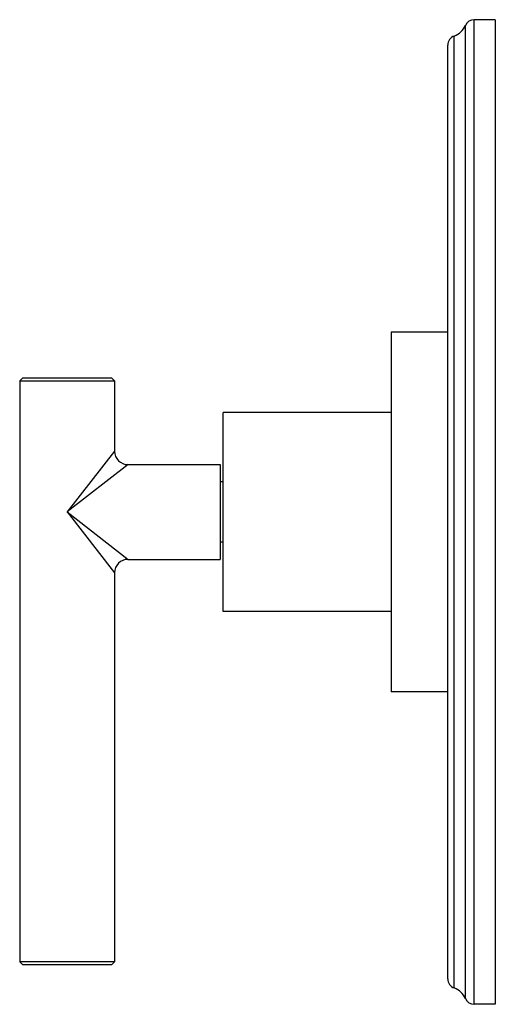
# Model space of a CAD drawing. Units: inches. Extents: x 6.6 to 14.8, y 0.8 to 17.2.
# Drawn here: x 11.7 to 14.8, y 0.8 to 7.3 of the extents above; entities that cross this region are included whole.
import ezdxf

# ---------------------------------------------------------------- set-up
doc = ezdxf.new("R2010")
doc.units = ezdxf.units.IN
doc.header["$LTSCALE"] = 1.21
doc.header["$MEASUREMENT"] = 0
doc.layers.get('0').update_dxf_attribs({"linetype": 'CONTINUOUS'})

msp = doc.modelspace()

# ---------------------------------------------------------------- linework, layer by layer
at = {"color": 7, "linetype": 'CONTINUOUS'}
for p, q in [((14.7974, 7.2899), (14.658, 7.2899)), ((14.7974, 7.2899), (14.7974, 0.7899)), ((14.4844, 0.957), (14.4844, 7.1227)), ((14.4844, 5.2274), (14.1094, 5.2274)), ((14.1094, 5.2274), (14.1094, 2.8524)), ((11.6789, 4.9259), (11.6589, 4.9059)), ((11.6589, 4.9059), (12.2839, 4.9059)), ((11.6589, 4.9059), (11.6589, 1.0709)), ((11.6789, 4.9259), (12.2639, 4.9259)), ((12.2639, 4.9259), (12.2839, 4.9059)), ((12.2839, 4.9059), (12.2839, 4.4424)), ((14.1094, 4.6961), (13.0014, 4.6961)), ((13.0014, 3.3836), (13.0014, 4.6961)), ((12.3739, 4.3524), (12.9814, 4.3524)), ((12.9814, 4.3524), (12.9814, 3.7274)), ((13.0014, 4.2399), (12.9814, 4.2399)), ((13.0014, 3.8399), (12.9814, 3.8399)), ((12.3739, 3.7274), (12.9814, 3.7274)), ((12.2839, 3.6374), (12.2839, 1.0709)), ((14.1094, 3.3836), (13.0014, 3.3836)), ((14.4844, 2.8524), (14.1094, 2.8524)), ((12.2839, 1.0709), (11.6589, 1.0709)), ((11.6789, 1.0509), (11.6589, 1.0709)), ((12.2639, 1.0509), (11.6789, 1.0509)), ((12.2639, 1.0509), (12.2839, 1.0709)), ((14.7974, 0.7899), (14.658, 0.7899))]:
    msp.add_line(p, q, dxfattribs=at)
at = {"color": 9, "linetype": 'CONTINUOUS'}
for p, q in [((14.658, 0.7899), (14.658, 7.2899)), ((14.5999, 0.8283), (14.5999, 7.2514)), ((14.5264, 0.8977), (14.5264, 7.1821)), ((12.2839, 4.4424), (11.9714, 4.0399)), ((12.3739, 4.3524), (11.9714, 4.0399)), ((11.9714, 4.0399), (12.3739, 3.7274)), ((11.9714, 4.0399), (12.2839, 3.6374))]:
    msp.add_line(p, q, dxfattribs=at)
at = {"color": 7, "linetype": 'CONTINUOUS'}
for centre, radius, start, end in [((14.658, 7.2269), 0.063, 90, 157.06359), ((14.4844, 7.3003), 0.1254, 289.53199, 337.06359), ((14.5474, 7.1227), 0.063, 109.53199, 180), ((12.3739, 4.4424), 0.09, 180, 270), ((12.3739, 3.6374), 0.09, 90.00003, 180), ((14.5474, 0.957), 0.063, 180, 250.46801), ((14.4844, 0.7795), 0.1254, 22.93641, 70.46801), ((14.658, 0.8529), 0.063, 202.93641, 270)]:
    msp.add_arc(centre, radius, start, end, dxfattribs=at)

doc.saveas('drawing.dxf')
